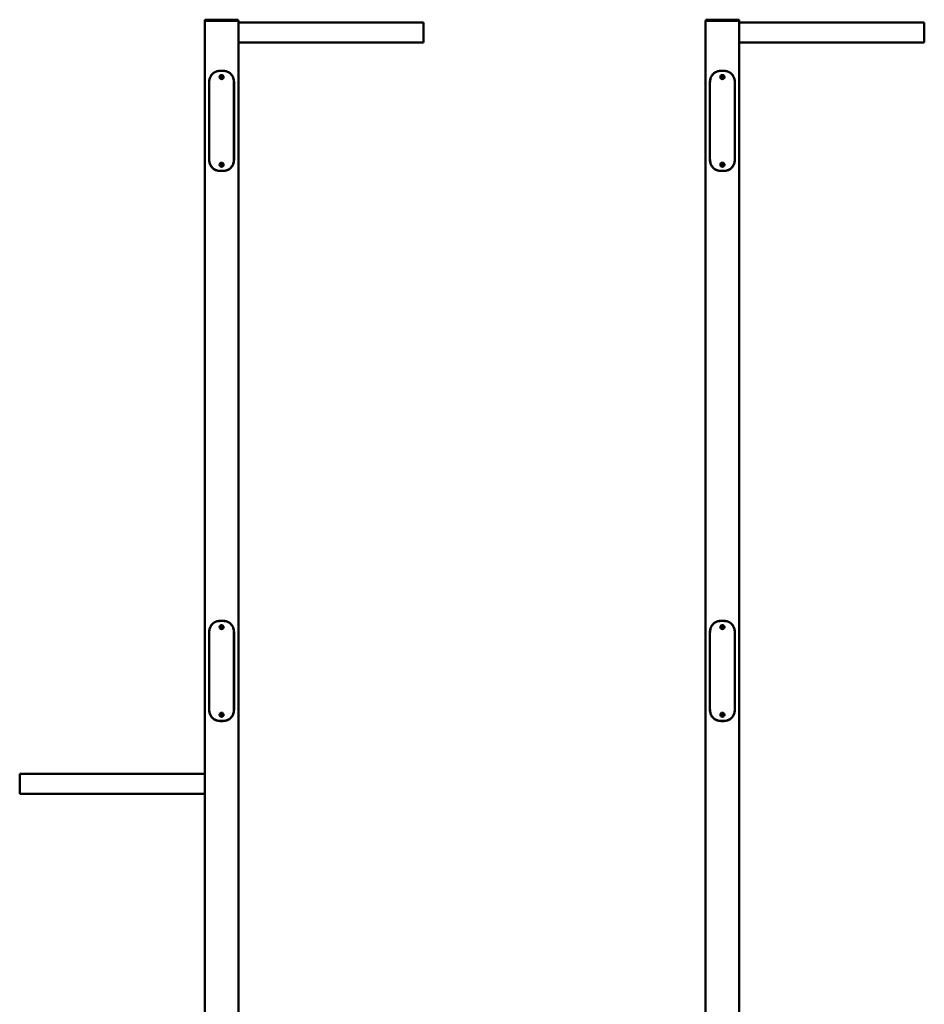
# Model space of a CAD drawing. Units: millimetres. Extents: x 1076 to 16338, y 1818 to 9818.
# Drawn here: x 12726 to 16338, y 5887 to 9818 of the extents above; entities that cross this region are included whole.
import ezdxf

# ---------------------------------------------------------------- set-up
doc = ezdxf.new("R2010")
doc.units = ezdxf.units.MM
doc.header["$LTSCALE"] = 25
doc.layers.add('Widoczne (ISO)', color=7, linetype='Continuous', lineweight=50)
doc.layers.add('Widoczne wąskie (ISO)', color=7, linetype='Continuous', lineweight=35)

msp = doc.modelspace()

# ---------------------------------------------------------------- linework, layer by layer
at = {"layer": 'Widoczne (ISO)'}
for p, q in [((13464.7, 1910.5), (13464.7, 9814.5)), ((13464.7, 9814.5), (13465.1, 9814.5)), ((13465.1, 9814.5), (13598.7, 9814.5)), ((13465.2, 9818.5), (13465.5, 9818.5)), ((13465.2, 9814.5), (13465.2, 9818.5)), ((13465.5, 9818.5), (13598.3, 9818.5)), ((13598.3, 9818.5), (13598.5, 9818.5)), ((13598.5, 9814.5), (13598.5, 9818.5)), ((13598.7, 9814.5), (13599, 9814.5)), ((13599, 9814.5), (13599, 1910.5)), ((13599, 9807.5), (14338.2, 9807.5)), ((14338.2, 9806.9), (14338.2, 9807.5)), ((14338.2, 9806.9), (14338.2, 9728.1)), ((15464.7, 1910.5), (15464.7, 9814.5)), ((15464.7, 9814.5), (15465.1, 9814.5)), ((15465.1, 9814.5), (15598.7, 9814.5)), ((15465.2, 9818.5), (15465.5, 9818.5)), ((15465.2, 9814.5), (15465.2, 9818.5)), ((15465.5, 9818.5), (15598.3, 9818.5)), ((15598.3, 9818.5), (15598.5, 9818.5)), ((15598.5, 9814.5), (15598.5, 9818.5)), ((15598.7, 9814.5), (15599, 9814.5)), ((15599, 9814.5), (15599, 1910.5)), ((15599, 9807.5), (16338.2, 9807.5)), ((16338.2, 9806.9), (16338.2, 9807.5)), ((16338.2, 9806.9), (16338.2, 9728.1)), ((14338.2, 9727.5), (13599, 9727.5)), ((14338.2, 9727.5), (14338.2, 9728.1)), ((16338.2, 9727.5), (15599, 9727.5)), ((16338.2, 9727.5), (16338.2, 9728.1)), ((13534.9, 9614.5), (13528.9, 9614.5)), ((13528.9, 9614.2), (13534.8, 9614.2)), ((13529, 9589.5), (13530.4, 9592)), ((13530.4, 9592), (13533.3, 9592)), ((13531.8, 9597.5), (13531.8, 9597.5)), ((13533.3, 9592), (13534.7, 9589.5)), ((15534.9, 9614.5), (15528.9, 9614.5)), ((15528.9, 9614.2), (15534.8, 9614.2)), ((15529, 9589.5), (15530.4, 9592)), ((15530.4, 9592), (15533.3, 9592)), ((15531.8, 9597.5), (15531.8, 9597.5)), ((15533.3, 9592), (15534.7, 9589.5)), ((13482, 9262), (13482, 9567)), ((13482.3, 9567.1), (13482.3, 9261.9)), ((13529, 9589.5), (13529, 9589.5)), ((13530.4, 9587), (13529, 9589.5)), ((13529.3, 9589), (13530.5, 9591.2)), ((13529.3, 9589), (13530.4, 9587)), ((13533.3, 9587), (13530.4, 9587)), ((13530.5, 9591.2), (13533.4, 9591.2)), ((13531.8, 9581.5), (13531.8, 9581.5)), ((13534.7, 9589.5), (13533.3, 9587)), ((13533.4, 9591.2), (13534.6, 9589.2)), ((13581.4, 9261.9), (13581.4, 9567.1)), ((13581.7, 9567), (13581.7, 9262)), ((15482, 9262), (15482, 9567)), ((15482.3, 9567.1), (15482.3, 9261.9)), ((15529, 9589.5), (15529, 9589.5)), ((15530.4, 9587), (15529, 9589.5)), ((15529.3, 9589), (15530.5, 9591.2)), ((15529.3, 9589), (15530.4, 9587)), ((15533.3, 9587), (15530.4, 9587)), ((15530.5, 9591.2), (15533.4, 9591.2)), ((15531.8, 9581.5), (15531.8, 9581.5)), ((15534.7, 9589.5), (15533.3, 9587)), ((15533.4, 9591.2), (15534.6, 9589.2)), ((15581.4, 9261.9), (15581.4, 9567.1)), ((15581.7, 9567), (15581.7, 9262)), ((13529, 9239.5), (13530.4, 9242)), ((13529, 9239.5), (13529, 9239.5)), ((13530.4, 9237), (13529, 9239.5)), ((13529.3, 9239), (13530.5, 9241.2)), ((13529.3, 9239), (13530.4, 9237)), ((13530.4, 9242), (13533.3, 9242)), ((13530.5, 9241.2), (13533.4, 9241.2)), ((13531.8, 9247.5), (13531.8, 9247.5)), ((13533.3, 9242), (13534.7, 9239.5)), ((13534.7, 9239.5), (13533.3, 9237)), ((13533.4, 9241.2), (13534.6, 9239.2)), ((15529, 9239.5), (15530.4, 9242)), ((15529, 9239.5), (15529, 9239.5)), ((15530.4, 9237), (15529, 9239.5)), ((15529.3, 9239), (15530.5, 9241.2)), ((15529.3, 9239), (15530.4, 9237)), ((15530.4, 9242), (15533.3, 9242)), ((15530.5, 9241.2), (15533.4, 9241.2)), ((15531.8, 9247.5), (15531.8, 9247.5)), ((15533.3, 9242), (15534.7, 9239.5)), ((15534.7, 9239.5), (15533.3, 9237)), ((15533.4, 9241.2), (15534.6, 9239.2)), ((13534.8, 9214.8), (13528.9, 9214.8)), ((13528.9, 9214.5), (13534.9, 9214.5)), ((13533.3, 9237), (13530.4, 9237)), ((13531.8, 9231.5), (13531.8, 9231.5)), ((15534.8, 9214.8), (15528.9, 9214.8)), ((15528.9, 9214.5), (15534.9, 9214.5)), ((15533.3, 9237), (15530.4, 9237)), ((15531.8, 9231.5), (15531.8, 9231.5)), ((13534.9, 7418.5), (13528.9, 7418.5)), ((13528.9, 7418.2), (13534.8, 7418.2)), ((13529, 7393.5), (13530.4, 7396)), ((13529, 7393.5), (13529, 7393.5)), ((13530.4, 7391), (13529, 7393.5)), ((13529.3, 7393), (13530.5, 7395.2)), ((13529.3, 7393), (13530.4, 7391)), ((13530.4, 7396), (13533.3, 7396)), ((13533.3, 7391), (13530.4, 7391)), ((13530.5, 7395.2), (13533.4, 7395.2)), ((13531.8, 7401.5), (13531.8, 7401.5)), ((13533.3, 7396), (13534.7, 7393.5)), ((13534.7, 7393.5), (13533.3, 7391)), ((13533.4, 7395.2), (13534.6, 7393.2)), ((15534.9, 7418.5), (15528.9, 7418.5)), ((15528.9, 7418.2), (15534.8, 7418.2)), ((15529, 7393.5), (15530.4, 7396)), ((15529, 7393.5), (15529, 7393.5)), ((15530.4, 7391), (15529, 7393.5)), ((15529.3, 7393), (15530.5, 7395.2)), ((15529.3, 7393), (15530.4, 7391)), ((15530.4, 7396), (15533.3, 7396)), ((15533.3, 7391), (15530.4, 7391)), ((15530.5, 7395.2), (15533.4, 7395.2)), ((15531.8, 7401.5), (15531.8, 7401.5)), ((15533.3, 7396), (15534.7, 7393.5)), ((15534.7, 7393.5), (15533.3, 7391)), ((15533.4, 7395.2), (15534.6, 7393.2)), ((13482, 7066), (13482, 7371)), ((13482.3, 7371.1), (13482.3, 7065.9)), ((13531.8, 7385.5), (13531.8, 7385.5)), ((13581.4, 7065.9), (13581.4, 7371.1)), ((13581.7, 7371), (13581.7, 7066)), ((15482, 7066), (15482, 7371)), ((15482.3, 7371.1), (15482.3, 7065.9)), ((15531.8, 7385.5), (15531.8, 7385.5)), ((15581.4, 7065.9), (15581.4, 7371.1)), ((15581.7, 7371), (15581.7, 7066)), ((13529, 7043.5), (13530.4, 7046)), ((13529, 7043.5), (13529, 7043.5)), ((13530.4, 7041), (13529, 7043.5)), ((13529.3, 7043), (13530.5, 7045.2)), ((13529.3, 7043), (13530.4, 7041)), ((13530.4, 7046), (13533.3, 7046)), ((13533.3, 7041), (13530.4, 7041)), ((13530.5, 7045.2), (13533.4, 7045.2)), ((13531.8, 7051.5), (13531.8, 7051.5)), ((13533.3, 7046), (13534.7, 7043.5)), ((13534.7, 7043.5), (13533.3, 7041)), ((13533.4, 7045.2), (13534.6, 7043.2)), ((15529, 7043.5), (15530.4, 7046)), ((15529, 7043.5), (15529, 7043.5)), ((15530.4, 7041), (15529, 7043.5)), ((15529.3, 7043), (15530.5, 7045.2)), ((15529.3, 7043), (15530.4, 7041)), ((15530.4, 7046), (15533.3, 7046)), ((15533.3, 7041), (15530.4, 7041)), ((15530.5, 7045.2), (15533.4, 7045.2)), ((15531.8, 7051.5), (15531.8, 7051.5)), ((15533.3, 7046), (15534.7, 7043.5)), ((15534.7, 7043.5), (15533.3, 7041)), ((15533.4, 7045.2), (15534.6, 7043.2)), ((13534.8, 7018.8), (13528.9, 7018.8)), ((13528.9, 7018.5), (13534.9, 7018.5)), ((13531.8, 7035.5), (13531.8, 7035.5)), ((15534.8, 7018.8), (15528.9, 7018.8)), ((15528.9, 7018.5), (15534.9, 7018.5)), ((15531.8, 7035.5), (15531.8, 7035.5)), ((12725.6, 6807.5), (12725.6, 6806.9)), ((12725.6, 6807.5), (13464.7, 6807.5)), ((12725.6, 6728.1), (12725.6, 6806.9)), ((12725.6, 6728.1), (12725.6, 6727.5)), ((13464.7, 6727.5), (12725.6, 6727.5))]:
    msp.add_line(p, q, dxfattribs=at)
for centre in [(13531.8, 9589.5), (15531.8, 9589.5), (13531.8, 9239.5), (15531.8, 9239.5), (13531.8, 7393.5), (15531.8, 7393.5), (13531.8, 7043.5), (15531.8, 7043.5)]:
    msp.add_circle(centre, 8, dxfattribs=at)
for centre, start, end in [((13531.8, 9589.5), 270, 90), ((15531.8, 9589.5), 270, 90), ((13532, 9588.7), 185.6087, 208.0344), ((13532, 9588.7), 328.9765, 11.6522), ((15532, 9588.7), 185.6087, 208.0344), ((15532, 9588.7), 328.9765, 11.6522), ((13532, 9238.7), 185.6087, 208.0344), ((13531.8, 9239.5), 270, 90), ((13532, 9238.7), 328.9765, 11.6522), ((15532, 9238.7), 185.6087, 208.0344), ((15531.8, 9239.5), 270, 90), ((15532, 9238.7), 328.9765, 11.6522), ((13532, 7392.7), 185.6087, 208.0344), ((13531.8, 7393.5), 270, 90), ((13532, 7392.7), 328.9765, 11.6522), ((15532, 7392.7), 185.6087, 208.0344), ((15531.8, 7393.5), 270, 90), ((15532, 7392.7), 328.9765, 11.6522), ((13532, 7042.7), 185.6087, 208.0344), ((13531.8, 7043.5), 270, 90), ((13532, 7042.7), 328.9765, 11.6522), ((15532, 7042.7), 185.6087, 208.0344), ((15531.8, 7043.5), 270, 90), ((15532, 7042.7), 328.9765, 11.6522)]:
    msp.add_arc(centre, 8, start, end, dxfattribs=at)
for centre, major_axis, start_param, end_param in [((13532.2, 9567), (-60.7, 0), 4.71863, 4.854348), ((13531.5, 9567), (60.7, 0), 1.428837, 1.564555), ((15532.2, 9567), (-60.7, 0), 4.71863, 4.854348), ((15531.5, 9567), (60.7, 0), 1.428837, 1.564555), ((13532.2, 9262), (-60.7, 0), 1.428837, 1.564555), ((13531.5, 9262), (60.7, 0), 4.71863, 4.854348), ((15532.2, 9262), (-60.7, 0), 1.428837, 1.564555), ((15531.5, 9262), (60.7, 0), 4.71863, 4.854348), ((13532.2, 7371), (-60.7, 0), 4.71863, 4.854348), ((13531.5, 7371), (60.7, 0), 1.428837, 1.564555), ((15532.2, 7371), (-60.7, 0), 4.71863, 4.854348), ((15531.5, 7371), (60.7, 0), 1.428837, 1.564555), ((13532.2, 7066), (-60.7, 0), 1.428837, 1.564555), ((13531.5, 7066), (60.7, 0), 4.71863, 4.854348), ((15532.2, 7066), (-60.7, 0), 1.428837, 1.564555), ((15531.5, 7066), (60.7, 0), 4.71863, 4.854348)]:
    msp.add_ellipse(centre, major_axis=major_axis, ratio=0.781935, start_param=start_param, end_param=end_param, dxfattribs=at)
for points, knots in [([(13528.9, 9614.5), (13528.2, 9614.5), (13527.5, 9614.5), (13524.8, 9614.4), (13522.7, 9614.2), (13518.4, 9613.7), (13516.3, 9613.3), (13512.1, 9612.2), (13510.1, 9611.6), (13506.3, 9610), (13504.5, 9609.1), (13501.2, 9607.2), (13499.6, 9606.1), (13496.6, 9603.6), (13495.1, 9602.2), (13492.4, 9599.2), (13491.2, 9597.6), (13489, 9594.3), (13488, 9592.6), (13486.4, 9589.2), (13485.6, 9587.4), (13484.3, 9583.5), (13483.7, 9581.5), (13482.8, 9577.3), (13482.5, 9575.2), (13482.1, 9571), (13482, 9569), (13482, 9567)], [3.574538, 3.574538, 3.574538, 3.574538, 3.780195, 3.780195, 4.389727, 4.389727, 4.999259, 4.999259, 5.608791, 5.608791, 6.218323, 6.218323, 6.809875, 6.809875, 7.401426, 7.401426, 7.992977, 7.992977, 8.584528, 8.584528, 9.178601, 9.178601, 9.772673, 9.772673, 10.366745, 10.366745, 10.960817, 10.960817, 10.960817, 10.960817]), ([(13482.3, 9567.1), (13482.3, 9569.3), (13482.4, 9571.5), (13482.9, 9576.1), (13483.3, 9578.4), (13484.4, 9582.9), (13485.1, 9585.1), (13486.7, 9589.3), (13487.7, 9591.3), (13489.7, 9594.9), (13490.9, 9596.7), (13493.6, 9600.2), (13495.1, 9601.8), (13498.4, 9604.8), (13500.2, 9606.1), (13503.9, 9608.4), (13505.8, 9609.4), (13509.8, 9611.2), (13512.1, 9611.9), (13516.8, 9613.1), (13519.2, 9613.5), (13524.1, 9614.1), (13526.5, 9614.2), (13528.9, 9614.2)], [13.875675, 13.875675, 13.875675, 13.875675, 14.530075, 14.530075, 15.184476, 15.184476, 15.838877, 15.838877, 16.493278, 16.493278, 17.150064, 17.150064, 17.80685, 17.80685, 18.463636, 18.463636, 19.120422, 19.120422, 19.827546, 19.827546, 20.53467, 20.53467, 21.200595, 21.200595, 21.200595, 21.200595]), ([(13534.8, 9614.2), (13537.2, 9614.2), (13539.6, 9614.1), (13544.4, 9613.5), (13546.9, 9613.1), (13551.6, 9611.9), (13553.9, 9611.2), (13557.9, 9609.4), (13559.8, 9608.4), (13563.5, 9606.1), (13565.3, 9604.8), (13568.6, 9601.8), (13570.1, 9600.2), (13572.8, 9596.7), (13574, 9594.9), (13576, 9591.3), (13577, 9589.3), (13578.6, 9585.1), (13579.3, 9582.9), (13580.4, 9578.4), (13580.8, 9576.1), (13581.3, 9571.5), (13581.4, 9569.3), (13581.4, 9567.1)], [6.551256, 6.551256, 6.551256, 6.551256, 7.217122, 7.217122, 7.924259, 7.924259, 8.631396, 8.631396, 9.288187, 9.288187, 9.944977, 9.944977, 10.601768, 10.601768, 11.258559, 11.258559, 11.912964, 11.912964, 12.567369, 12.567369, 13.221774, 13.221774, 13.876179, 13.876179, 13.876179, 13.876179]), ([(13581.7, 9567), (13581.7, 9569), (13581.6, 9571), (13581.2, 9575.2), (13580.9, 9577.3), (13580, 9581.4), (13579.4, 9583.5), (13578.1, 9587.3), (13577.4, 9589.2), (13575.7, 9592.6), (13574.7, 9594.3), (13572.6, 9597.6), (13571.3, 9599.2), (13568.7, 9602.2), (13567.2, 9603.6), (13564.2, 9606), (13562.6, 9607.1), (13559.3, 9609.1), (13557.5, 9610), (13553.7, 9611.6), (13551.7, 9612.2), (13547.5, 9613.3), (13545.4, 9613.7), (13541.2, 9614.2), (13539.1, 9614.4), (13536.3, 9614.5), (13535.6, 9614.5), (13534.9, 9614.5)], [10.934132, 10.934132, 10.934132, 10.934132, 11.527336, 11.527336, 12.12054, 12.12054, 12.713744, 12.713744, 13.306949, 13.306949, 13.8976, 13.8976, 14.48825, 14.48825, 15.078901, 15.078901, 15.669552, 15.669552, 16.278026, 16.278026, 16.8865, 16.8865, 17.494974, 17.494974, 18.103448, 18.103448, 18.320616, 18.320616, 18.320616, 18.320616]), ([(15528.9, 9614.5), (15528.2, 9614.5), (15527.5, 9614.5), (15524.8, 9614.4), (15522.7, 9614.2), (15518.4, 9613.7), (15516.3, 9613.3), (15512.1, 9612.2), (15510.1, 9611.6), (15506.3, 9610), (15504.5, 9609.1), (15501.2, 9607.2), (15499.6, 9606.1), (15496.6, 9603.6), (15495.1, 9602.2), (15492.4, 9599.2), (15491.2, 9597.6), (15489, 9594.3), (15488, 9592.6), (15486.4, 9589.2), (15485.6, 9587.4), (15484.3, 9583.5), (15483.7, 9581.5), (15482.8, 9577.3), (15482.5, 9575.2), (15482.1, 9571), (15482, 9569), (15482, 9567)], [3.574538, 3.574538, 3.574538, 3.574538, 3.780195, 3.780195, 4.389727, 4.389727, 4.999259, 4.999259, 5.608791, 5.608791, 6.218323, 6.218323, 6.809875, 6.809875, 7.401426, 7.401426, 7.992977, 7.992977, 8.584528, 8.584528, 9.178601, 9.178601, 9.772673, 9.772673, 10.366745, 10.366745, 10.960817, 10.960817, 10.960817, 10.960817]), ([(15482.3, 9567.1), (15482.3, 9569.3), (15482.4, 9571.5), (15482.9, 9576.1), (15483.3, 9578.4), (15484.4, 9582.9), (15485.1, 9585.1), (15486.7, 9589.3), (15487.7, 9591.3), (15489.7, 9594.9), (15490.9, 9596.7), (15493.6, 9600.2), (15495.1, 9601.8), (15498.4, 9604.8), (15500.2, 9606.1), (15503.9, 9608.4), (15505.8, 9609.4), (15509.8, 9611.2), (15512.1, 9611.9), (15516.8, 9613.1), (15519.2, 9613.5), (15524.1, 9614.1), (15526.5, 9614.2), (15528.9, 9614.2)], [13.875675, 13.875675, 13.875675, 13.875675, 14.530075, 14.530075, 15.184476, 15.184476, 15.838877, 15.838877, 16.493278, 16.493278, 17.150064, 17.150064, 17.80685, 17.80685, 18.463636, 18.463636, 19.120422, 19.120422, 19.827546, 19.827546, 20.53467, 20.53467, 21.200595, 21.200595, 21.200595, 21.200595]), ([(15534.8, 9614.2), (15537.2, 9614.2), (15539.6, 9614.1), (15544.4, 9613.5), (15546.9, 9613.1), (15551.6, 9611.9), (15553.9, 9611.2), (15557.9, 9609.4), (15559.8, 9608.4), (15563.5, 9606.1), (15565.3, 9604.8), (15568.6, 9601.8), (15570.1, 9600.2), (15572.8, 9596.7), (15574, 9594.9), (15576, 9591.3), (15577, 9589.3), (15578.6, 9585.1), (15579.3, 9582.9), (15580.4, 9578.4), (15580.8, 9576.1), (15581.3, 9571.5), (15581.4, 9569.3), (15581.4, 9567.1)], [6.551256, 6.551256, 6.551256, 6.551256, 7.217122, 7.217122, 7.924259, 7.924259, 8.631396, 8.631396, 9.288187, 9.288187, 9.944977, 9.944977, 10.601768, 10.601768, 11.258559, 11.258559, 11.912964, 11.912964, 12.567369, 12.567369, 13.221774, 13.221774, 13.876179, 13.876179, 13.876179, 13.876179]), ([(15581.7, 9567), (15581.7, 9569), (15581.6, 9571), (15581.2, 9575.2), (15580.9, 9577.3), (15580, 9581.4), (15579.4, 9583.5), (15578.1, 9587.3), (15577.4, 9589.2), (15575.7, 9592.6), (15574.7, 9594.3), (15572.6, 9597.6), (15571.3, 9599.2), (15568.7, 9602.2), (15567.2, 9603.6), (15564.2, 9606), (15562.6, 9607.1), (15559.3, 9609.1), (15557.5, 9610), (15553.7, 9611.6), (15551.7, 9612.2), (15547.5, 9613.3), (15545.4, 9613.7), (15541.2, 9614.2), (15539.1, 9614.4), (15536.3, 9614.5), (15535.6, 9614.5), (15534.9, 9614.5)], [10.934132, 10.934132, 10.934132, 10.934132, 11.527336, 11.527336, 12.12054, 12.12054, 12.713744, 12.713744, 13.306949, 13.306949, 13.8976, 13.8976, 14.48825, 14.48825, 15.078901, 15.078901, 15.669552, 15.669552, 16.278026, 16.278026, 16.8865, 16.8865, 17.494974, 17.494974, 18.103448, 18.103448, 18.320616, 18.320616, 18.320616, 18.320616]), ([(13482, 9262), (13482, 9260), (13482.1, 9257.9), (13482.5, 9253.8), (13482.8, 9251.7), (13483.7, 9247.5), (13484.3, 9245.5), (13485.6, 9241.6), (13486.4, 9239.8), (13488, 9236.4), (13489, 9234.6), (13491.2, 9231.3), (13492.4, 9229.7), (13495.1, 9226.8), (13496.6, 9225.4), (13499.6, 9222.9), (13501.2, 9221.8), (13504.5, 9219.9), (13506.3, 9219), (13510.1, 9217.4), (13512.1, 9216.7), (13516.3, 9215.7), (13518.4, 9215.3), (13522.7, 9214.7), (13524.8, 9214.6), (13527.5, 9214.5), (13528.2, 9214.5), (13528.9, 9214.5)], [10.960608, 10.960608, 10.960608, 10.960608, 11.554674, 11.554674, 12.148739, 12.148739, 12.742804, 12.742804, 13.33687, 13.33687, 13.928414, 13.928414, 14.519958, 14.519958, 15.111502, 15.111502, 15.703047, 15.703047, 16.312571, 16.312571, 16.922095, 16.922095, 17.531618, 17.531618, 18.141142, 18.141142, 18.346889, 18.346889, 18.346889, 18.346889]), ([(13528.9, 9214.8), (13526.5, 9214.8), (13524.1, 9214.9), (13519.2, 9215.4), (13516.8, 9215.9), (13512.1, 9217.1), (13509.8, 9217.8), (13505.8, 9219.5), (13503.9, 9220.5), (13500.2, 9222.9), (13498.4, 9224.2), (13495.1, 9227.2), (13493.6, 9228.8), (13490.9, 9232.2), (13489.7, 9234.1), (13487.7, 9237.7), (13486.7, 9239.7), (13485.1, 9243.8), (13484.4, 9246), (13483.3, 9250.6), (13482.9, 9252.9), (13482.4, 9257.4), (13482.3, 9259.7), (13482.3, 9261.9)], [6.551256, 6.551256, 6.551256, 6.551256, 7.217122, 7.217122, 7.924259, 7.924259, 8.631396, 8.631396, 9.288187, 9.288187, 9.944977, 9.944977, 10.601768, 10.601768, 11.258559, 11.258559, 11.912964, 11.912964, 12.567369, 12.567369, 13.221774, 13.221774, 13.876179, 13.876179, 13.876179, 13.876179]), ([(13581.4, 9261.9), (13581.4, 9259.7), (13581.3, 9257.4), (13580.8, 9252.9), (13580.4, 9250.6), (13579.3, 9246), (13578.6, 9243.8), (13577, 9239.7), (13576, 9237.7), (13574, 9234.1), (13572.8, 9232.2), (13570.1, 9228.8), (13568.6, 9227.2), (13565.3, 9224.2), (13563.5, 9222.9), (13559.8, 9220.5), (13557.9, 9219.5), (13553.9, 9217.8), (13551.6, 9217.1), (13546.9, 9215.9), (13544.4, 9215.4), (13539.6, 9214.9), (13537.2, 9214.8), (13534.8, 9214.8)], [13.876179, 13.876179, 13.876179, 13.876179, 14.530584, 14.530584, 15.184989, 15.184989, 15.839394, 15.839394, 16.493799, 16.493799, 17.150589, 17.150589, 17.80738, 17.80738, 18.464171, 18.464171, 19.120961, 19.120961, 19.828099, 19.828099, 20.535236, 20.535236, 21.201102, 21.201102, 21.201102, 21.201102]), ([(13534.9, 9214.5), (13535.6, 9214.5), (13536.3, 9214.5), (13539.1, 9214.6), (13541.2, 9214.7), (13545.4, 9215.3), (13547.5, 9215.7), (13551.7, 9216.8), (13553.7, 9217.4), (13557.5, 9219), (13559.3, 9219.9), (13562.6, 9221.8), (13564.2, 9222.9), (13567.2, 9225.4), (13568.7, 9226.8), (13571.3, 9229.8), (13572.6, 9231.4), (13574.7, 9234.7), (13575.7, 9236.4), (13577.4, 9239.8), (13578.1, 9241.6), (13579.4, 9245.5), (13580, 9247.5), (13580.9, 9251.7), (13581.2, 9253.8), (13581.6, 9257.9), (13581.7, 9260), (13581.7, 9262)], [3.547858, 3.547858, 3.547858, 3.547858, 3.764936, 3.764936, 4.373418, 4.373418, 4.9819, 4.9819, 5.590382, 5.590382, 6.198865, 6.198865, 6.789523, 6.789523, 7.380181, 7.380181, 7.970839, 7.970839, 8.561497, 8.561497, 9.154708, 9.154708, 9.747919, 9.747919, 10.34113, 10.34113, 10.934341, 10.934341, 10.934341, 10.934341]), ([(15482, 9262), (15482, 9260), (15482.1, 9257.9), (15482.5, 9253.8), (15482.8, 9251.7), (15483.7, 9247.5), (15484.3, 9245.5), (15485.6, 9241.6), (15486.4, 9239.8), (15488, 9236.4), (15489, 9234.6), (15491.2, 9231.3), (15492.4, 9229.7), (15495.1, 9226.8), (15496.6, 9225.4), (15499.6, 9222.9), (15501.2, 9221.8), (15504.5, 9219.9), (15506.3, 9219), (15510.1, 9217.4), (15512.1, 9216.7), (15516.3, 9215.7), (15518.4, 9215.3), (15522.7, 9214.7), (15524.8, 9214.6), (15527.5, 9214.5), (15528.2, 9214.5), (15528.9, 9214.5)], [10.960608, 10.960608, 10.960608, 10.960608, 11.554674, 11.554674, 12.148739, 12.148739, 12.742804, 12.742804, 13.33687, 13.33687, 13.928414, 13.928414, 14.519958, 14.519958, 15.111502, 15.111502, 15.703047, 15.703047, 16.312571, 16.312571, 16.922095, 16.922095, 17.531618, 17.531618, 18.141142, 18.141142, 18.346889, 18.346889, 18.346889, 18.346889]), ([(15528.9, 9214.8), (15526.5, 9214.8), (15524.1, 9214.9), (15519.2, 9215.4), (15516.8, 9215.9), (15512.1, 9217.1), (15509.8, 9217.8), (15505.8, 9219.5), (15503.9, 9220.5), (15500.2, 9222.9), (15498.4, 9224.2), (15495.1, 9227.2), (15493.6, 9228.8), (15490.9, 9232.2), (15489.7, 9234.1), (15487.7, 9237.7), (15486.7, 9239.7), (15485.1, 9243.8), (15484.4, 9246), (15483.3, 9250.6), (15482.9, 9252.9), (15482.4, 9257.4), (15482.3, 9259.7), (15482.3, 9261.9)], [6.551256, 6.551256, 6.551256, 6.551256, 7.217122, 7.217122, 7.924259, 7.924259, 8.631396, 8.631396, 9.288187, 9.288187, 9.944977, 9.944977, 10.601768, 10.601768, 11.258559, 11.258559, 11.912964, 11.912964, 12.567369, 12.567369, 13.221774, 13.221774, 13.876179, 13.876179, 13.876179, 13.876179]), ([(15581.4, 9261.9), (15581.4, 9259.7), (15581.3, 9257.4), (15580.8, 9252.9), (15580.4, 9250.6), (15579.3, 9246), (15578.6, 9243.8), (15577, 9239.7), (15576, 9237.7), (15574, 9234.1), (15572.8, 9232.2), (15570.1, 9228.8), (15568.6, 9227.2), (15565.3, 9224.2), (15563.5, 9222.9), (15559.8, 9220.5), (15557.9, 9219.5), (15553.9, 9217.8), (15551.6, 9217.1), (15546.9, 9215.9), (15544.4, 9215.4), (15539.6, 9214.9), (15537.2, 9214.8), (15534.8, 9214.8)], [13.876179, 13.876179, 13.876179, 13.876179, 14.530584, 14.530584, 15.184989, 15.184989, 15.839394, 15.839394, 16.493799, 16.493799, 17.150589, 17.150589, 17.80738, 17.80738, 18.464171, 18.464171, 19.120961, 19.120961, 19.828099, 19.828099, 20.535236, 20.535236, 21.201102, 21.201102, 21.201102, 21.201102]), ([(15534.9, 9214.5), (15535.6, 9214.5), (15536.3, 9214.5), (15539.1, 9214.6), (15541.2, 9214.7), (15545.4, 9215.3), (15547.5, 9215.7), (15551.7, 9216.8), (15553.7, 9217.4), (15557.5, 9219), (15559.3, 9219.9), (15562.6, 9221.8), (15564.2, 9222.9), (15567.2, 9225.4), (15568.7, 9226.8), (15571.3, 9229.8), (15572.6, 9231.4), (15574.7, 9234.7), (15575.7, 9236.4), (15577.4, 9239.8), (15578.1, 9241.6), (15579.4, 9245.5), (15580, 9247.5), (15580.9, 9251.7), (15581.2, 9253.8), (15581.6, 9257.9), (15581.7, 9260), (15581.7, 9262)], [3.547858, 3.547858, 3.547858, 3.547858, 3.764936, 3.764936, 4.373418, 4.373418, 4.9819, 4.9819, 5.590382, 5.590382, 6.198865, 6.198865, 6.789523, 6.789523, 7.380181, 7.380181, 7.970839, 7.970839, 8.561497, 8.561497, 9.154708, 9.154708, 9.747919, 9.747919, 10.34113, 10.34113, 10.934341, 10.934341, 10.934341, 10.934341]), ([(13528.9, 7418.5), (13528.2, 7418.5), (13527.5, 7418.5), (13524.8, 7418.4), (13522.7, 7418.2), (13518.4, 7417.7), (13516.3, 7417.3), (13512.1, 7416.2), (13510.1, 7415.6), (13506.3, 7414), (13504.5, 7413.1), (13501.2, 7411.2), (13499.6, 7410.1), (13496.6, 7407.6), (13495.1, 7406.2), (13492.4, 7403.2), (13491.2, 7401.6), (13489, 7398.3), (13488, 7396.6), (13486.4, 7393.2), (13485.6, 7391.4), (13484.3, 7387.5), (13483.7, 7385.5), (13482.8, 7381.3), (13482.5, 7379.2), (13482.1, 7375), (13482, 7373), (13482, 7371)], [3.574538, 3.574538, 3.574538, 3.574538, 3.780195, 3.780195, 4.389727, 4.389727, 4.999259, 4.999259, 5.608791, 5.608791, 6.218323, 6.218323, 6.809875, 6.809875, 7.401426, 7.401426, 7.992977, 7.992977, 8.584528, 8.584528, 9.178601, 9.178601, 9.772673, 9.772673, 10.366745, 10.366745, 10.960817, 10.960817, 10.960817, 10.960817]), ([(13482.3, 7371.1), (13482.3, 7373.3), (13482.4, 7375.5), (13482.9, 7380.1), (13483.3, 7382.4), (13484.4, 7386.9), (13485.1, 7389.1), (13486.7, 7393.3), (13487.7, 7395.3), (13489.7, 7398.9), (13490.9, 7400.7), (13493.6, 7404.2), (13495.1, 7405.8), (13498.4, 7408.8), (13500.2, 7410.1), (13503.9, 7412.4), (13505.8, 7413.4), (13509.8, 7415.2), (13512.1, 7415.9), (13516.8, 7417.1), (13519.2, 7417.5), (13524.1, 7418.1), (13526.5, 7418.2), (13528.9, 7418.2)], [13.875675, 13.875675, 13.875675, 13.875675, 14.530075, 14.530075, 15.184476, 15.184476, 15.838877, 15.838877, 16.493278, 16.493278, 17.150064, 17.150064, 17.80685, 17.80685, 18.463636, 18.463636, 19.120422, 19.120422, 19.827546, 19.827546, 20.53467, 20.53467, 21.200595, 21.200595, 21.200595, 21.200595]), ([(13534.8, 7418.2), (13537.2, 7418.2), (13539.6, 7418.1), (13544.4, 7417.5), (13546.9, 7417.1), (13551.6, 7415.9), (13553.9, 7415.2), (13557.9, 7413.4), (13559.8, 7412.4), (13563.5, 7410.1), (13565.3, 7408.8), (13568.6, 7405.8), (13570.1, 7404.2), (13572.8, 7400.7), (13574, 7398.9), (13576, 7395.3), (13577, 7393.3), (13578.6, 7389.1), (13579.3, 7386.9), (13580.4, 7382.4), (13580.8, 7380.1), (13581.3, 7375.5), (13581.4, 7373.3), (13581.4, 7371.1)], [6.551256, 6.551256, 6.551256, 6.551256, 7.217122, 7.217122, 7.924259, 7.924259, 8.631396, 8.631396, 9.288187, 9.288187, 9.944977, 9.944977, 10.601768, 10.601768, 11.258559, 11.258559, 11.912964, 11.912964, 12.567369, 12.567369, 13.221774, 13.221774, 13.876179, 13.876179, 13.876179, 13.876179]), ([(13581.7, 7371), (13581.7, 7373), (13581.6, 7375), (13581.2, 7379.2), (13580.9, 7381.3), (13580, 7385.4), (13579.4, 7387.5), (13578.1, 7391.3), (13577.4, 7393.2), (13575.7, 7396.6), (13574.7, 7398.3), (13572.6, 7401.6), (13571.3, 7403.2), (13568.7, 7406.2), (13567.2, 7407.6), (13564.2, 7410), (13562.6, 7411.1), (13559.3, 7413.1), (13557.5, 7414), (13553.7, 7415.6), (13551.7, 7416.2), (13547.5, 7417.3), (13545.4, 7417.7), (13541.2, 7418.2), (13539.1, 7418.4), (13536.3, 7418.5), (13535.6, 7418.5), (13534.9, 7418.5)], [10.934132, 10.934132, 10.934132, 10.934132, 11.527336, 11.527336, 12.12054, 12.12054, 12.713744, 12.713744, 13.306949, 13.306949, 13.8976, 13.8976, 14.48825, 14.48825, 15.078901, 15.078901, 15.669552, 15.669552, 16.278026, 16.278026, 16.8865, 16.8865, 17.494974, 17.494974, 18.103448, 18.103448, 18.320616, 18.320616, 18.320616, 18.320616]), ([(15528.9, 7418.5), (15528.2, 7418.5), (15527.5, 7418.5), (15524.8, 7418.4), (15522.7, 7418.2), (15518.4, 7417.7), (15516.3, 7417.3), (15512.1, 7416.2), (15510.1, 7415.6), (15506.3, 7414), (15504.5, 7413.1), (15501.2, 7411.2), (15499.6, 7410.1), (15496.6, 7407.6), (15495.1, 7406.2), (15492.4, 7403.2), (15491.2, 7401.6), (15489, 7398.3), (15488, 7396.6), (15486.4, 7393.2), (15485.6, 7391.4), (15484.3, 7387.5), (15483.7, 7385.5), (15482.8, 7381.3), (15482.5, 7379.2), (15482.1, 7375), (15482, 7373), (15482, 7371)], [3.574538, 3.574538, 3.574538, 3.574538, 3.780195, 3.780195, 4.389727, 4.389727, 4.999259, 4.999259, 5.608791, 5.608791, 6.218323, 6.218323, 6.809875, 6.809875, 7.401426, 7.401426, 7.992977, 7.992977, 8.584528, 8.584528, 9.178601, 9.178601, 9.772673, 9.772673, 10.366745, 10.366745, 10.960817, 10.960817, 10.960817, 10.960817]), ([(15482.3, 7371.1), (15482.3, 7373.3), (15482.4, 7375.5), (15482.9, 7380.1), (15483.3, 7382.4), (15484.4, 7386.9), (15485.1, 7389.1), (15486.7, 7393.3), (15487.7, 7395.3), (15489.7, 7398.9), (15490.9, 7400.7), (15493.6, 7404.2), (15495.1, 7405.8), (15498.4, 7408.8), (15500.2, 7410.1), (15503.9, 7412.4), (15505.8, 7413.4), (15509.8, 7415.2), (15512.1, 7415.9), (15516.8, 7417.1), (15519.2, 7417.5), (15524.1, 7418.1), (15526.5, 7418.2), (15528.9, 7418.2)], [13.875675, 13.875675, 13.875675, 13.875675, 14.530075, 14.530075, 15.184476, 15.184476, 15.838877, 15.838877, 16.493278, 16.493278, 17.150064, 17.150064, 17.80685, 17.80685, 18.463636, 18.463636, 19.120422, 19.120422, 19.827546, 19.827546, 20.53467, 20.53467, 21.200595, 21.200595, 21.200595, 21.200595]), ([(15534.8, 7418.2), (15537.2, 7418.2), (15539.6, 7418.1), (15544.4, 7417.5), (15546.9, 7417.1), (15551.6, 7415.9), (15553.9, 7415.2), (15557.9, 7413.4), (15559.8, 7412.4), (15563.5, 7410.1), (15565.3, 7408.8), (15568.6, 7405.8), (15570.1, 7404.2), (15572.8, 7400.7), (15574, 7398.9), (15576, 7395.3), (15577, 7393.3), (15578.6, 7389.1), (15579.3, 7386.9), (15580.4, 7382.4), (15580.8, 7380.1), (15581.3, 7375.5), (15581.4, 7373.3), (15581.4, 7371.1)], [6.551256, 6.551256, 6.551256, 6.551256, 7.217122, 7.217122, 7.924259, 7.924259, 8.631396, 8.631396, 9.288187, 9.288187, 9.944977, 9.944977, 10.601768, 10.601768, 11.258559, 11.258559, 11.912964, 11.912964, 12.567369, 12.567369, 13.221774, 13.221774, 13.876179, 13.876179, 13.876179, 13.876179]), ([(15581.7, 7371), (15581.7, 7373), (15581.6, 7375), (15581.2, 7379.2), (15580.9, 7381.3), (15580, 7385.4), (15579.4, 7387.5), (15578.1, 7391.3), (15577.4, 7393.2), (15575.7, 7396.6), (15574.7, 7398.3), (15572.6, 7401.6), (15571.3, 7403.2), (15568.7, 7406.2), (15567.2, 7407.6), (15564.2, 7410), (15562.6, 7411.1), (15559.3, 7413.1), (15557.5, 7414), (15553.7, 7415.6), (15551.7, 7416.2), (15547.5, 7417.3), (15545.4, 7417.7), (15541.2, 7418.2), (15539.1, 7418.4), (15536.3, 7418.5), (15535.6, 7418.5), (15534.9, 7418.5)], [10.934132, 10.934132, 10.934132, 10.934132, 11.527336, 11.527336, 12.12054, 12.12054, 12.713744, 12.713744, 13.306949, 13.306949, 13.8976, 13.8976, 14.48825, 14.48825, 15.078901, 15.078901, 15.669552, 15.669552, 16.278026, 16.278026, 16.8865, 16.8865, 17.494974, 17.494974, 18.103448, 18.103448, 18.320616, 18.320616, 18.320616, 18.320616]), ([(13482, 7066), (13482, 7064), (13482.1, 7061.9), (13482.5, 7057.8), (13482.8, 7055.7), (13483.7, 7051.5), (13484.3, 7049.5), (13485.6, 7045.6), (13486.4, 7043.8), (13488, 7040.4), (13489, 7038.6), (13491.2, 7035.3), (13492.4, 7033.7), (13495.1, 7030.8), (13496.6, 7029.4), (13499.6, 7026.9), (13501.2, 7025.8), (13504.5, 7023.9), (13506.3, 7023), (13510.1, 7021.4), (13512.1, 7020.7), (13516.3, 7019.7), (13518.4, 7019.3), (13522.7, 7018.7), (13524.8, 7018.6), (13527.5, 7018.5), (13528.2, 7018.5), (13528.9, 7018.5)], [10.960608, 10.960608, 10.960608, 10.960608, 11.554674, 11.554674, 12.148739, 12.148739, 12.742804, 12.742804, 13.33687, 13.33687, 13.928414, 13.928414, 14.519958, 14.519958, 15.111502, 15.111502, 15.703047, 15.703047, 16.312571, 16.312571, 16.922095, 16.922095, 17.531618, 17.531618, 18.141142, 18.141142, 18.346889, 18.346889, 18.346889, 18.346889]), ([(13528.9, 7018.8), (13526.5, 7018.8), (13524.1, 7018.9), (13519.2, 7019.4), (13516.8, 7019.9), (13512.1, 7021.1), (13509.8, 7021.8), (13505.8, 7023.5), (13503.9, 7024.5), (13500.2, 7026.9), (13498.4, 7028.2), (13495.1, 7031.2), (13493.6, 7032.8), (13490.9, 7036.2), (13489.7, 7038.1), (13487.7, 7041.7), (13486.7, 7043.7), (13485.1, 7047.8), (13484.4, 7050), (13483.3, 7054.6), (13482.9, 7056.9), (13482.4, 7061.4), (13482.3, 7063.7), (13482.3, 7065.9)], [6.551256, 6.551256, 6.551256, 6.551256, 7.217122, 7.217122, 7.924259, 7.924259, 8.631396, 8.631396, 9.288187, 9.288187, 9.944977, 9.944977, 10.601768, 10.601768, 11.258559, 11.258559, 11.912964, 11.912964, 12.567369, 12.567369, 13.221774, 13.221774, 13.876179, 13.876179, 13.876179, 13.876179]), ([(13581.4, 7065.9), (13581.4, 7063.7), (13581.3, 7061.4), (13580.8, 7056.9), (13580.4, 7054.6), (13579.3, 7050), (13578.6, 7047.8), (13577, 7043.7), (13576, 7041.7), (13574, 7038.1), (13572.8, 7036.2), (13570.1, 7032.8), (13568.6, 7031.2), (13565.3, 7028.2), (13563.5, 7026.9), (13559.8, 7024.5), (13557.9, 7023.5), (13553.9, 7021.8), (13551.6, 7021.1), (13546.9, 7019.9), (13544.4, 7019.4), (13539.6, 7018.9), (13537.2, 7018.8), (13534.8, 7018.8)], [13.876179, 13.876179, 13.876179, 13.876179, 14.530584, 14.530584, 15.184989, 15.184989, 15.839394, 15.839394, 16.493799, 16.493799, 17.150589, 17.150589, 17.80738, 17.80738, 18.464171, 18.464171, 19.120961, 19.120961, 19.828099, 19.828099, 20.535236, 20.535236, 21.201102, 21.201102, 21.201102, 21.201102]), ([(13534.9, 7018.5), (13535.6, 7018.5), (13536.3, 7018.5), (13539.1, 7018.6), (13541.2, 7018.7), (13545.4, 7019.3), (13547.5, 7019.7), (13551.7, 7020.8), (13553.7, 7021.4), (13557.5, 7023), (13559.3, 7023.9), (13562.6, 7025.8), (13564.2, 7026.9), (13567.2, 7029.4), (13568.7, 7030.8), (13571.3, 7033.8), (13572.6, 7035.4), (13574.7, 7038.7), (13575.7, 7040.4), (13577.4, 7043.8), (13578.1, 7045.6), (13579.4, 7049.5), (13580, 7051.5), (13580.9, 7055.7), (13581.2, 7057.8), (13581.6, 7061.9), (13581.7, 7064), (13581.7, 7066)], [3.547858, 3.547858, 3.547858, 3.547858, 3.764936, 3.764936, 4.373418, 4.373418, 4.9819, 4.9819, 5.590382, 5.590382, 6.198865, 6.198865, 6.789523, 6.789523, 7.380181, 7.380181, 7.970839, 7.970839, 8.561497, 8.561497, 9.154708, 9.154708, 9.747919, 9.747919, 10.34113, 10.34113, 10.934341, 10.934341, 10.934341, 10.934341]), ([(15482, 7066), (15482, 7064), (15482.1, 7061.9), (15482.5, 7057.8), (15482.8, 7055.7), (15483.7, 7051.5), (15484.3, 7049.5), (15485.6, 7045.6), (15486.4, 7043.8), (15488, 7040.4), (15489, 7038.6), (15491.2, 7035.3), (15492.4, 7033.7), (15495.1, 7030.8), (15496.6, 7029.4), (15499.6, 7026.9), (15501.2, 7025.8), (15504.5, 7023.9), (15506.3, 7023), (15510.1, 7021.4), (15512.1, 7020.7), (15516.3, 7019.7), (15518.4, 7019.3), (15522.7, 7018.7), (15524.8, 7018.6), (15527.5, 7018.5), (15528.2, 7018.5), (15528.9, 7018.5)], [10.960608, 10.960608, 10.960608, 10.960608, 11.554674, 11.554674, 12.148739, 12.148739, 12.742804, 12.742804, 13.33687, 13.33687, 13.928414, 13.928414, 14.519958, 14.519958, 15.111502, 15.111502, 15.703047, 15.703047, 16.312571, 16.312571, 16.922095, 16.922095, 17.531618, 17.531618, 18.141142, 18.141142, 18.346889, 18.346889, 18.346889, 18.346889]), ([(15528.9, 7018.8), (15526.5, 7018.8), (15524.1, 7018.9), (15519.2, 7019.4), (15516.8, 7019.9), (15512.1, 7021.1), (15509.8, 7021.8), (15505.8, 7023.5), (15503.9, 7024.5), (15500.2, 7026.9), (15498.4, 7028.2), (15495.1, 7031.2), (15493.6, 7032.8), (15490.9, 7036.2), (15489.7, 7038.1), (15487.7, 7041.7), (15486.7, 7043.7), (15485.1, 7047.8), (15484.4, 7050), (15483.3, 7054.6), (15482.9, 7056.9), (15482.4, 7061.4), (15482.3, 7063.7), (15482.3, 7065.9)], [6.551256, 6.551256, 6.551256, 6.551256, 7.217122, 7.217122, 7.924259, 7.924259, 8.631396, 8.631396, 9.288187, 9.288187, 9.944977, 9.944977, 10.601768, 10.601768, 11.258559, 11.258559, 11.912964, 11.912964, 12.567369, 12.567369, 13.221774, 13.221774, 13.876179, 13.876179, 13.876179, 13.876179]), ([(15581.4, 7065.9), (15581.4, 7063.7), (15581.3, 7061.4), (15580.8, 7056.9), (15580.4, 7054.6), (15579.3, 7050), (15578.6, 7047.8), (15577, 7043.7), (15576, 7041.7), (15574, 7038.1), (15572.8, 7036.2), (15570.1, 7032.8), (15568.6, 7031.2), (15565.3, 7028.2), (15563.5, 7026.9), (15559.8, 7024.5), (15557.9, 7023.5), (15553.9, 7021.8), (15551.6, 7021.1), (15546.9, 7019.9), (15544.4, 7019.4), (15539.6, 7018.9), (15537.2, 7018.8), (15534.8, 7018.8)], [13.876179, 13.876179, 13.876179, 13.876179, 14.530584, 14.530584, 15.184989, 15.184989, 15.839394, 15.839394, 16.493799, 16.493799, 17.150589, 17.150589, 17.80738, 17.80738, 18.464171, 18.464171, 19.120961, 19.120961, 19.828099, 19.828099, 20.535236, 20.535236, 21.201102, 21.201102, 21.201102, 21.201102]), ([(15534.9, 7018.5), (15535.6, 7018.5), (15536.3, 7018.5), (15539.1, 7018.6), (15541.2, 7018.7), (15545.4, 7019.3), (15547.5, 7019.7), (15551.7, 7020.8), (15553.7, 7021.4), (15557.5, 7023), (15559.3, 7023.9), (15562.6, 7025.8), (15564.2, 7026.9), (15567.2, 7029.4), (15568.7, 7030.8), (15571.3, 7033.8), (15572.6, 7035.4), (15574.7, 7038.7), (15575.7, 7040.4), (15577.4, 7043.8), (15578.1, 7045.6), (15579.4, 7049.5), (15580, 7051.5), (15580.9, 7055.7), (15581.2, 7057.8), (15581.6, 7061.9), (15581.7, 7064), (15581.7, 7066)], [3.547858, 3.547858, 3.547858, 3.547858, 3.764936, 3.764936, 4.373418, 4.373418, 4.9819, 4.9819, 5.590382, 5.590382, 6.198865, 6.198865, 6.789523, 6.789523, 7.380181, 7.380181, 7.970839, 7.970839, 8.561497, 8.561497, 9.154708, 9.154708, 9.747919, 9.747919, 10.34113, 10.34113, 10.934341, 10.934341, 10.934341, 10.934341])]:
    msp.add_open_spline(points, degree=3, knots=knots, dxfattribs=at)
for points in [[(13523.2, 9614), (13523.3, 9614), (13523.5, 9614), (13523.6, 9614)], [(13540.1, 9614), (13540.3, 9614), (13540.5, 9614), (13540.7, 9613.9)], [(13540.7, 9613.9), (13540.7, 9613.9), (13540.7, 9613.9), (13540.7, 9613.9)], [(15523.2, 9614), (15523.3, 9614), (15523.5, 9614), (15523.6, 9614)], [(15540.1, 9614), (15540.3, 9614), (15540.5, 9614), (15540.7, 9613.9)], [(15540.7, 9613.9), (15540.7, 9613.9), (15540.7, 9613.9), (15540.7, 9613.9)], [(13523.6, 9215), (13523.5, 9215), (13523.3, 9215), (13523.2, 9215)], [(13540.7, 9215), (13540.5, 9215), (13540.3, 9215), (13540.1, 9215)], [(13540.7, 9215), (13540.7, 9215), (13540.7, 9215), (13540.7, 9215)], [(15523.6, 9215), (15523.5, 9215), (15523.3, 9215), (15523.2, 9215)], [(15540.7, 9215), (15540.5, 9215), (15540.3, 9215), (15540.1, 9215)], [(15540.7, 9215), (15540.7, 9215), (15540.7, 9215), (15540.7, 9215)], [(13523.2, 7418), (13523.3, 7418), (13523.5, 7418), (13523.6, 7418)], [(13540.1, 7418), (13540.3, 7418), (13540.5, 7418), (13540.7, 7417.9)], [(13540.7, 7417.9), (13540.7, 7417.9), (13540.7, 7417.9), (13540.7, 7417.9)], [(15523.2, 7418), (15523.3, 7418), (15523.5, 7418), (15523.6, 7418)], [(15540.1, 7418), (15540.3, 7418), (15540.5, 7418), (15540.7, 7417.9)], [(15540.7, 7417.9), (15540.7, 7417.9), (15540.7, 7417.9), (15540.7, 7417.9)], [(13523.6, 7019), (13523.5, 7019), (13523.3, 7019), (13523.2, 7019)], [(13540.7, 7019), (13540.5, 7019), (13540.3, 7019), (13540.1, 7019)], [(13540.7, 7019), (13540.7, 7019), (13540.7, 7019), (13540.7, 7019)], [(15523.6, 7019), (15523.5, 7019), (15523.3, 7019), (15523.2, 7019)], [(15540.7, 7019), (15540.5, 7019), (15540.3, 7019), (15540.1, 7019)], [(15540.7, 7019), (15540.7, 7019), (15540.7, 7019), (15540.7, 7019)]]:
    msp.add_open_spline(points, degree=3, dxfattribs=at)
at = {"layer": 'Widoczne wąskie (ISO)'}
for p, q in [((13465.1, 1910.8), (13465.1, 9814.5)), ((13465.5, 9814.5), (13465.5, 9818.5)), ((13598.3, 9814.5), (13598.3, 9818.5)), ((13598.7, 1910.8), (13598.7, 9814.5)), ((14338.2, 9806.9), (13599, 9806.9)), ((15465.1, 1910.8), (15465.1, 9814.5)), ((15465.5, 9814.5), (15465.5, 9818.5)), ((15598.3, 9814.5), (15598.3, 9818.5)), ((15598.7, 1910.8), (15598.7, 9814.5)), ((16338.2, 9806.9), (15599, 9806.9)), ((13599, 9728.1), (14338.2, 9728.1)), ((15599, 9728.1), (16338.2, 9728.1)), ((13531.9, 9614.5), (13531.9, 9614.5)), ((15531.9, 9614.5), (15531.9, 9614.5)), ((13482, 9567), (13482.3, 9567)), ((13581.4, 9567), (13581.7, 9567)), ((15482, 9567), (15482.3, 9567)), ((15581.4, 9567), (15581.7, 9567)), ((13482.3, 9262), (13482, 9262)), ((13581.7, 9262), (13581.4, 9262)), ((15482.3, 9262), (15482, 9262)), ((15581.7, 9262), (15581.4, 9262)), ((13531.9, 9214.5), (13531.9, 9214.5)), ((15531.9, 9214.5), (15531.9, 9214.5)), ((13531.9, 7418.5), (13531.9, 7418.5)), ((15531.9, 7418.5), (15531.9, 7418.5)), ((13482, 7371), (13482.3, 7371)), ((13581.4, 7371), (13581.7, 7371)), ((15482, 7371), (15482.3, 7371)), ((15581.4, 7371), (15581.7, 7371)), ((13482.3, 7066), (13482, 7066)), ((13581.7, 7066), (13581.4, 7066)), ((15482.3, 7066), (15482, 7066)), ((15581.7, 7066), (15581.4, 7066)), ((13531.9, 7018.5), (13531.9, 7018.5)), ((15531.9, 7018.5), (15531.9, 7018.5)), ((13464.7, 6806.9), (12725.6, 6806.9)), ((12725.6, 6728.1), (13464.7, 6728.1))]:
    msp.add_line(p, q, dxfattribs=at)

doc.saveas('drawing.dxf')
